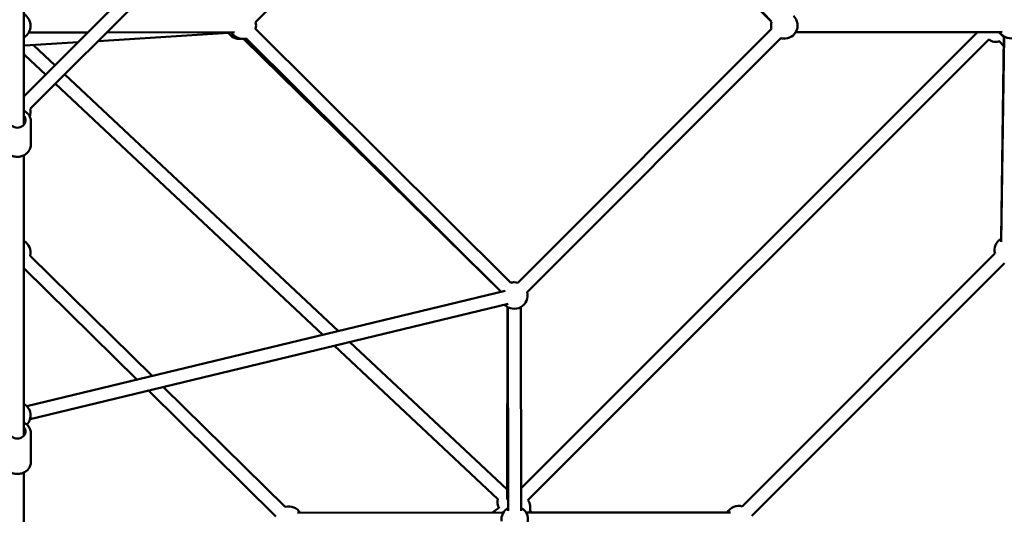
# Model space of a CAD drawing. Units: millimetres. Extents: x -21730 to 28652, y 53014 to 74398.
# Drawn here: x 19386 to 20872, y 62219 to 62966 of the extents above; entities that cross this region are included whole.
import ezdxf

# ---------------------------------------------------------------- set-up
doc = ezdxf.new("R2010")
doc.units = ezdxf.units.MM
doc.layers.add('MD_Visible', color=7, linetype='Continuous', lineweight=50)

# ---------------------------------------------------------------- blocks, each defined once
blk = doc.blocks.new('CustomObjectsInViewport8_0')
at = {"layer": 'MD_Visible'}
for p, q in [((4596.5, 1818), (4988.7, 2214.6)), ((4998.4, 2214.5), (5375.2, 1818.7)), ((5375.1, 1818.4), (4992, 2208.3)), ((4631, 2090.3), (4247, 1705.7)), ((4662.9, 2093.9), (4256.5, 1686.9)), ((4247, 1881.1), (4247, 1663.2)), ((4254.3, 1802.4), (4343.6, 1802.5)), ((4555.5, 1801.7), (4358.8, 1789.4)), ((4371.9, 1802.5), (4564.5, 1802.7)), ((4981.6, 1424.7), (4596.5, 1807.6)), ((4992, 1424.7), (5375.1, 1807.8)), ((5375.1, 1807.8), (4992.1, 1424.7)), ((4997.4, 1114.9), (5685.6, 1803)), ((5718.4, 1803), (5411.7, 1803)), ((5411.8, 1803), (5723, 1803.4)), ((5717.4, 1803), (5718.5, 1802.9)), ((4328.7, 1787.5), (4248.3, 1782.5)), ((4578.2, 1792.8), (4967, 1410.9)), ((4967.1, 1410.9), (4582.4, 1793.4)), ((5389.2, 1793.7), (5006.2, 1410.6)), ((5007.4, 1096.5), (5702.7, 1791.9)), ((5725.4, 1781.6), (5718.8, 1788.7)), ((5726, 1796.2), (5721.7, 1486.7)), ((5721.8, 1491.3), (5725.5, 1796.5)), ((4279.8, 1738.6), (4248.3, 1768.2)), ((4294, 1752.7), (4262, 1782.7)), ((4721.5, 1351.7), (4308.5, 1739.1)), ((4698.2, 1346.1), (4294.4, 1724.9)), ((4257.5, 1633.7), (4257.5, 1667.9)), ((4247, 1617.1), (4247, 1194)), ((4440.8, 1284), (4256.4, 1465.5)), ((5712.2, 1468.7), (5330.9, 1087.3)), ((4417.9, 1278.4), (4247, 1446.6)), ((5726.4, 1454.5), (5345.1, 1073.2)), ((4973, 1412.3), (4251.5, 1238.3)), ((4977.6, 1392.9), (4256.2, 1218.8)), ((4976.8, 1388.1), (4976.3, 1097.5)), ((4977.5, 1084.9), (4976.9, 1388.1)), ((4977.5, 1080.8), (4976.9, 1388.1)), ((4997.5, 1080.8), (4996.9, 1388.1)), ((4962.3, 1098.3), (4715.7, 1329.7)), ((4976, 1112.9), (4738.9, 1335.3)), ((4641.3, 1086.5), (4457.6, 1267.4)), ((4627.3, 1072.2), (4434.7, 1261.9)), ((4257.5, 1154.3), (4257.5, 1197.6)), ((4247, 1138.5), (4247, 483.3)), ((4954.2, 1077.9), (4963.6, 1085)), ((4970.4, 1078), (4659.6, 1077.6)), ((5313.1, 1078), (5004.7, 1078)), ((5013.3, 1078), (5010.6, 1080.5))]:
    blk.add_line(p, q, dxfattribs=at)
at = {"layer": 'MD_Visible', "extrusion": (0, 0, -1)}
for centre, start, end in [((-4237, 1812.4), 120, 240), ((-5394.4, 1813), 133.5321, 284.9963), ((-4577.2, 1812.7), 164.6816, 194.8351), ((-5394.4, 1813), 344.9963, 15.505), ((-5394.4, 1813), 344.9963, 16.4102), ((-5736.2, 1813.4), 157.4057, 329.9294), ((-4572.1, 1812.7), 262.7528, 329.9263), ((-4577.2, 1812.7), 254.8351, 329.9412), ((-5735.8, 1813), 300.7091, 331.3118), ((-4242.5, 1787.3), 191.389, 196.4488), ((-5394.4, 1813), 269.9414, 284.9005), ((-5714.2, 1808.2), 253.6232, 305.3147), ((-4242.5, 1787.3), 249.898, 256.9726), ((-4237, 1682.2), 166.4914, 199.8231), ((-4237, 1470.5), 120, 194.5512), ((-5731.6, 1473.8), 344.9975, 60.7829), ((-4986.9, 1405.4), 74.8351, 104.9963), ((-4986.8, 1405.4), 74.9307, 90.0586), ((-4986.9, 1405.4), 164.9963, 316.4369), ((-4986.8, 1405.4), 299.8818, 316.4051), ((-4237, 1224.5), 120, 224.1492), ((-4981.4, 1094.1), 73.2245, 75.218), ((-4646.7, 1067.2), 74.5512, 148.7785), ((-4981.4, 1094.1), 330.9719, 13.2244), ((-4987.5, 1067.6), 352.4375, 59.8872), ((-4987.5, 1067.6), 119.8872, 292.4375), ((-4991.1, 1085), 144.6858, 196.3125), ((-5325.7, 1068), 29.9982, 104.9975)]:
    blk.add_arc(centre, 20, start, end, dxfattribs=at)
for centre, ratio in [((4237, 1670), 0.906769), ((4237, 1200.3), 0.844784)]:
    blk.add_ellipse(centre, major_axis=(12.5, 0), ratio=ratio, start_param=5.639684, end_param=10.068279, dxfattribs=at)
at = {"layer": 'MD_Visible'}
for points, knots in [([(4257.5, 1667.9), (4257.5, 1669.9), (4257.2, 1671.9), (4255.9, 1675.7), (4254.9, 1677.5), (4252.3, 1680.7), (4250.8, 1682.1), (4248.4, 1683.7), (4247.7, 1684.1), (4247, 1684.5)], [4.712389, 4.712389, 4.712389, 4.712389, 5.018308, 5.018308, 5.32747, 5.32747, 5.644374, 5.644374, 5.763499, 5.763499, 5.763499, 5.763499]), ([(4257.5, 1633.7), (4257.5, 1631.7), (4257.2, 1629.7), (4255.9, 1625.9), (4254.9, 1624.1), (4252.3, 1620.9), (4250.8, 1619.5), (4247.3, 1617.1), (4245.3, 1616.2), (4241.1, 1614.9), (4238.9, 1614.6), (4234.5, 1614.7), (4232.3, 1615.1), (4228.1, 1616.4), (4226.1, 1617.5), (4222.6, 1620), (4221.1, 1621.5), (4218.7, 1625), (4217.8, 1626.9), (4216.7, 1630.4), (4216.5, 1632.1), (4216.5, 1633.7)], [1.570796, 1.570796, 1.570796, 1.570796, 1.876716, 1.876716, 2.185877, 2.185877, 2.502781, 2.502781, 2.827808, 2.827808, 3.158201, 3.158201, 3.490263, 3.490263, 3.820259, 3.820259, 4.144385, 4.144385, 4.459993, 4.459993, 4.712389, 4.712389, 4.712389, 4.712389]), ([(4257.5, 1197.6), (4257.5, 1199.5), (4257.2, 1201.4), (4255.9, 1204.9), (4254.9, 1206.6), (4252.5, 1209.7), (4251, 1211.1), (4248.5, 1212.6), (4247.8, 1213.1), (4247, 1213.4)], [4.712389, 4.712389, 4.712389, 4.712389, 5.007323, 5.007323, 5.308452, 5.308452, 5.623894, 5.623894, 5.756264, 5.756264, 5.756264, 5.756264]), ([(4257.5, 1154.3), (4257.5, 1152.4), (4257.2, 1150.6), (4255.9, 1147), (4254.9, 1145.3), (4252.5, 1142.2), (4251, 1140.9), (4247.5, 1138.6), (4245.5, 1137.7), (4241.3, 1136.5), (4239.1, 1136.2), (4234.7, 1136.2), (4232.4, 1136.5), (4228.2, 1137.8), (4226.2, 1138.8), (4222.7, 1141.2), (4221.1, 1142.7), (4218.7, 1146), (4217.8, 1147.8), (4216.7, 1151.2), (4216.5, 1152.7), (4216.5, 1154.3)], [1.570796, 1.570796, 1.570796, 1.570796, 1.86573, 1.86573, 2.166859, 2.166859, 2.482301, 2.482301, 2.811487, 2.811487, 3.148434, 3.148434, 3.487539, 3.487539, 3.824259, 3.824259, 4.152626, 4.152626, 4.466235, 4.466235, 4.712389, 4.712389, 4.712389, 4.712389])]:
    blk.add_open_spline(points, degree=3, knots=knots, dxfattribs=at)

msp = doc.modelspace()

# ---------------------------------------------------------------- block references
at = {"layer": 'MD_Visible'}
msp.add_blockref('CustomObjectsInViewport8_0', (15145.9, 61143.9), dxfattribs=at)

doc.saveas('drawing.dxf')
